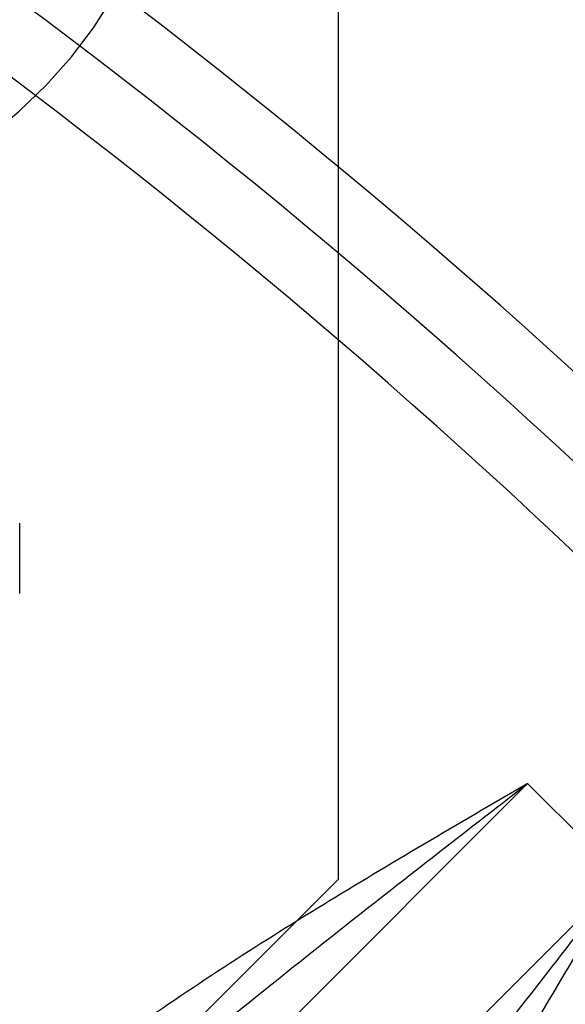
# Model space of a CAD drawing. Units: millimetres. Extents: x 22586 to 30240, y 41999 to 48593.
# Drawn here: x 24621 to 24629, y 44184 to 44199 of the extents above; entities that cross this region are included whole.
import ezdxf

# ---------------------------------------------------------------- set-up
doc = ezdxf.new("R2010")
doc.units = ezdxf.units.MM
doc.header["$LTSCALE"] = 200
doc.layers.add('OTWORY_MONTAŻOWE', color=1, linetype='Continuous')

msp = doc.modelspace()

# ---------------------------------------------------------------- linework, layer by layer
at = {"color": 7, "linetype": 'Continuous', "lineweight": 25}
for p, q in [((24625.51, 44874.633), (24625.51, 44186.289)), ((24620.703, 44190.607), (24620.703, 44191.667)), ((24607.883, 44167.248), (24628.372, 44187.737)), ((24629.786, 44186.322), (24628.372, 44187.737)), ((24629.786, 44186.322), (24609.297, 44165.834)), ((24615.268, 44176.047), (24625.51, 44186.289))]:
    msp.add_line(p, q, dxfattribs=at)
at = {"color": 7, "linetype": 'Continuous', "lineweight": 25, "flags": 128}
msp.add_lwpolyline([(24615.5, 44195.456), (24616.171, 44195.605), (24616.827, 44195.787), (24617.462, 44196.001), (24618.075, 44196.246), (24618.661, 44196.521), (24619.219, 44196.824), (24619.745, 44197.154), (24620.238, 44197.51), (24620.693, 44197.89), (24621.11, 44198.291), (24621.486, 44198.711), (24621.819, 44199.15), (24622.107, 44199.604)], dxfattribs=at)
at = {"color": 7, "linetype": 'Continuous', "lineweight": 25}
for centre, radius, start, end in [((24561.691, 44120.067), 100, 45, 82.0674), ((24561.691, 44120.067), 100, 45, 82.0674), ((24561.691, 44120.067), 99, 45, 82.05237), ((24561.691, 44120.067), 98, 45, 82.03655), ((24572.51, 44130.461), 58.5, 0, 90), ((24572.51, 44130.461), 58.5, 0, 90)]:
    msp.add_arc(centre, radius, start, end, dxfattribs=at)
for points, knots in [([(24628.372, 44187.737), (24628.362, 44187.731), (24627.33, 44187.128), (24625.273, 44185.929), (24622.719, 44184.283), (24620.686, 44182.778), (24619.704, 44181.863), (24619.212, 44181.405)], [0, 0, 0, 0, 0.003051, 0.321195, 0.639731, 0.819324, 1, 1, 1, 1]), ([(24619.919, 44180.698), (24620.381, 44181.143), (24621.308, 44182.035), (24623.18, 44183.642), (24625.528, 44185.534), (24627.414, 44186.994), (24628.363, 44187.73), (24628.372, 44187.737)], [0, 0, 0, 0, 0.1764763, 0.3534479, 0.6745208, 0.9968646, 1, 1, 1, 1]), ([(24629.786, 44186.322), (24629.779, 44186.313), (24629.047, 44185.368), (24627.586, 44183.482), (24625.695, 44181.136), (24624.085, 44179.26), (24623.193, 44178.333), (24622.747, 44177.869)], [0, 0, 0, 0, 0.003135, 0.32424, 0.646552, 0.823073, 1, 1, 1, 1]), ([(24623.454, 44177.162), (24623.91, 44177.651), (24624.824, 44178.633), (24626.329, 44180.664), (24627.977, 44183.222), (24629.176, 44185.279), (24629.78, 44186.313), (24629.786, 44186.322)], [0, 0, 0, 0, 0.179421, 0.360269, 0.678196, 0.996949, 1, 1, 1, 1])]:
    msp.add_open_spline(points, degree=3, knots=knots, dxfattribs=at)
at = {"layer": 'OTWORY_MONTAŻOWE'}
msp.add_arc((24572.51, 44130.461), 200, 247.38014, 67.38014, dxfattribs=at)

doc.saveas('drawing.dxf')
